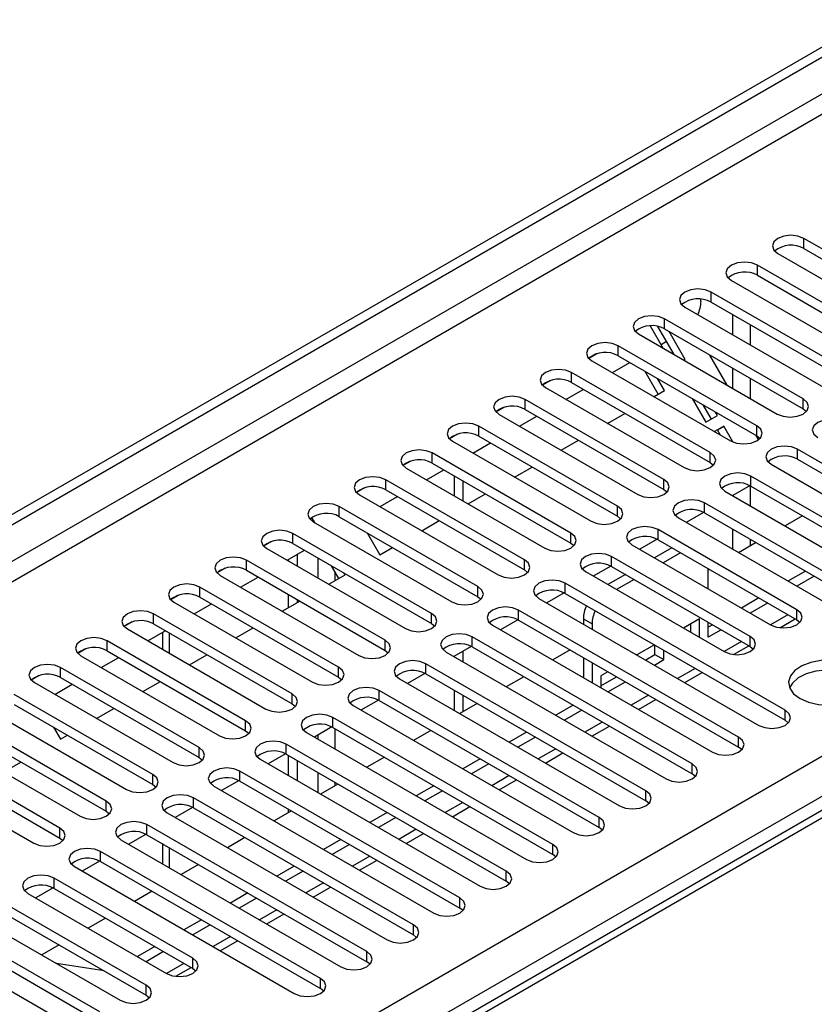
# Model space of a CAD drawing. Units: millimetres. Extents: x 3 to 7983, y 8 to 11294.
# Drawn here: x 2240 to 2337, y 1582 to 1702 of the extents above; entities that cross this region are included whole.
import ezdxf

# ---------------------------------------------------------------- set-up
doc = ezdxf.new("R2010")
doc.units = ezdxf.units.MM
doc.header["$LTSCALE"] = 38

msp = doc.modelspace()

# ---------------------------------------------------------------- linework, layer by layer
at = {"color": 7, "linetype": 'Continuous', "lineweight": 25}
for p, q in [((1270.552, 1082.887), (2385.836, 1726.726)), ((1270.552, 1081.662), (2386.897, 1726.114)), ((2459.414, 1676.242), (2134.145, 1488.468)), ((2352.319, 1665.842), (2335.437, 1675.588)), ((2335.437, 1674.363), (2352.319, 1664.617)), ((2332.255, 1673.751), (2349.137, 1664.005)), ((2346.662, 1662.576), (2329.78, 1672.322)), ((2326.598, 1670.485), (2343.48, 1660.739)), ((2329.78, 1671.097), (2346.662, 1661.351)), ((2341.005, 1659.31), (2324.123, 1669.056)), ((2322.903, 1667.934), (2322.903, 1668.194)), ((2324.123, 1667.831), (2341.005, 1658.086)), ((2320.941, 1667.219), (2337.823, 1657.473)), ((2335.348, 1656.045), (2318.466, 1665.791)), ((2326.793, 1663.841), (2326.793, 1666.29)), ((2316.731, 1664.944), (2318.312, 1662.206)), ((2319.64, 1661.439), (2317.663, 1664.864)), ((2318.466, 1664.566), (2335.348, 1654.82)), ((2320.985, 1660.842), (2319.019, 1664.247)), ((2328.914, 1662.617), (2328.914, 1665.066)), ((2315.284, 1663.954), (2332.166, 1654.208)), ((2318.04, 1662.677), (2318.704, 1663.06)), ((2329.692, 1652.779), (2312.809, 1662.525)), ((2310.222, 1661.546), (2309.245, 1660.982)), ((2310.222, 1661.546), (2309.245, 1660.982)), ((2309.627, 1660.688), (2326.51, 1650.942)), ((2312.809, 1661.3), (2329.692, 1651.554)), ((2320.83, 1660.752), (2320.985, 1660.842)), ((2326.089, 1657.716), (2323.969, 1661.389)), ((2312.111, 1659.254), (2314.232, 1660.479)), ((2317.704, 1656.628), (2316.105, 1659.398)), ((2326.793, 1657.31), (2326.793, 1659.759)), ((2304.565, 1658.281), (2303.588, 1657.717)), ((2304.565, 1658.281), (2303.588, 1657.717)), ((2324.035, 1649.514), (2307.152, 1659.259)), ((2318.454, 1657.061), (2317.605, 1658.532)), ((2328.914, 1656.085), (2328.914, 1658.534)), ((2303.97, 1657.422), (2320.853, 1647.677)), ((2306.454, 1655.989), (2308.576, 1657.213)), ((2307.152, 1658.035), (2324.035, 1648.289)), ((2317.182, 1656.327), (2318.454, 1657.061)), ((2318.378, 1646.248), (2301.496, 1655.994)), ((2321.847, 1656.083), (2323.507, 1653.207)), ((2298.908, 1655.015), (2297.931, 1654.451)), ((2298.908, 1655.015), (2297.931, 1654.451)), ((2301.496, 1654.769), (2318.378, 1645.023)), ((2324.171, 1653.591), (2323.175, 1655.316)), ((2335.348, 1654.82), (2335.742, 1654.514)), ((2298.314, 1654.157), (2315.196, 1644.411)), ((2300.797, 1652.723), (2302.919, 1653.947)), ((2311.525, 1653.061), (2313.646, 1654.286)), ((2323.507, 1653.207), (2324.921, 1654.024)), ((2324.921, 1654.024), (2324.675, 1654.45)), ((2312.721, 1642.982), (2295.839, 1652.728)), ((2325.671, 1652.725), (2324.547, 1652.075)), ((2324.921, 1652.292), (2324.547, 1652.075)), ((2324.921, 1652.292), (2325.671, 1652.725)), ((2325.296, 1651.643), (2324.921, 1652.292)), ((2326.777, 1650.81), (2325.671, 1652.725)), ((2293.252, 1651.75), (2292.275, 1651.185)), ((2293.251, 1651.749), (2292.275, 1651.186)), ((2295.839, 1651.503), (2312.721, 1641.757)), ((2305.868, 1649.796), (2307.989, 1651.02)), ((2329.914, 1651.092), (2329.624, 1651.593)), ((2329.692, 1651.554), (2330.085, 1651.248)), ((2292.657, 1650.891), (2309.539, 1641.145)), ((2295.141, 1649.457), (2297.262, 1650.682)), ((2361.423, 1634.461), (2334.641, 1649.922)), ((2307.064, 1639.717), (2290.182, 1649.462)), ((2334.641, 1648.697), (2361.423, 1633.236)), ((2287.594, 1648.484), (2286.618, 1647.92)), ((2287.595, 1648.484), (2286.618, 1647.92)), ((2287, 1647.626), (2303.882, 1637.88)), ((2289.484, 1646.192), (2291.605, 1647.416)), ((2290.182, 1648.238), (2307.064, 1638.492)), ((2300.211, 1646.53), (2302.332, 1647.755)), ((2324.035, 1648.289), (2324.428, 1647.983)), ((2331.459, 1648.085), (2358.241, 1632.624)), ((2292.851, 1646.697), (2292.851, 1644.248)), ((2355.766, 1631.195), (2328.984, 1646.656)), ((2281.937, 1645.218), (2280.961, 1644.654)), ((2281.938, 1645.218), (2280.961, 1644.654)), ((2301.407, 1636.451), (2284.525, 1646.197)), ((2293.912, 1646.084), (2293.912, 1643.635)), ((2318.378, 1645.023), (2318.771, 1644.717)), ((2328.881, 1645.487), (2326.763, 1644.265)), ((2328.881, 1645.487), (2326.763, 1644.265)), ((2328.914, 1643.023), (2328.914, 1645.47)), ((2328.984, 1645.431), (2355.766, 1629.971)), ((2281.343, 1644.36), (2298.225, 1634.614)), ((2283.827, 1642.926), (2285.948, 1644.151)), ((2284.525, 1644.972), (2301.407, 1635.226)), ((2294.554, 1643.264), (2296.676, 1644.489)), ((2325.802, 1644.819), (2352.584, 1629.358)), ((2326.793, 1644.247), (2326.793, 1644.282)), ((2295.75, 1633.185), (2278.868, 1642.931)), ((2350.109, 1627.93), (2323.328, 1643.39)), ((2275.563, 1641.538), (2275.304, 1641.389)), ((2275.304, 1641.389), (2275.563, 1641.538)), ((2275.886, 1640.979), (2275.563, 1641.538)), ((2278.868, 1641.706), (2295.75, 1631.961)), ((2312.721, 1641.757), (2313.114, 1641.451)), ((2320.146, 1641.554), (2346.927, 1626.093)), ((2323.224, 1642.222), (2321.106, 1640.999)), ((2323.224, 1642.222), (2321.106, 1640.999)), ((2323.328, 1642.166), (2350.109, 1626.705)), ((2335.262, 1641.807), (2333.141, 1640.583)), ((2275.686, 1641.094), (2292.568, 1631.348)), ((2288.898, 1639.999), (2291.019, 1641.223)), ((2290.094, 1629.92), (2273.211, 1639.666)), ((2282.249, 1639.754), (2283.806, 1637.059)), ((2334.553, 1630.379), (2317.671, 1640.125)), ((2326.793, 1637.716), (2326.793, 1640.165)), ((2270.624, 1638.687), (2269.647, 1638.123)), ((2270.624, 1638.687), (2269.647, 1638.123)), ((2270.029, 1637.829), (2286.912, 1628.083)), ((2273.211, 1638.441), (2290.094, 1628.695)), ((2283.806, 1637.059), (2285.362, 1637.958)), ((2307.064, 1638.492), (2307.457, 1638.186)), ((2314.489, 1638.288), (2331.371, 1628.542)), ((2317.567, 1638.956), (2315.449, 1637.733)), ((2317.567, 1638.956), (2315.449, 1637.733)), ((2319.35, 1637.931), (2317.229, 1636.706)), ((2317.671, 1638.9), (2334.553, 1629.154)), ((2329.605, 1638.542), (2327.484, 1637.317)), ((2328.914, 1638.142), (2328.914, 1638.941)), ((2272.513, 1636.395), (2274.634, 1637.619)), ((2273.76, 1635.675), (2273.76, 1637.114)), ((2328.896, 1627.113), (2312.014, 1636.859)), ((2320.411, 1637.318), (2318.289, 1636.094)), ((2264.967, 1635.421), (2263.99, 1634.857)), ((2264.967, 1635.421), (2263.99, 1634.857)), ((2284.437, 1626.654), (2267.555, 1636.4)), ((2272.699, 1636.288), (2272.699, 1636.502)), ((2278.813, 1634.177), (2277.921, 1635.722)), ((2311.91, 1635.691), (2309.792, 1634.468)), ((2311.91, 1635.69), (2309.792, 1634.468)), ((2312.014, 1635.634), (2328.896, 1625.889)), ((2264.373, 1634.563), (2281.255, 1624.817)), ((2266.856, 1633.129), (2268.978, 1634.354)), ((2267.555, 1635.175), (2284.437, 1625.429)), ((2277.584, 1633.468), (2279.563, 1634.61)), ((2279.563, 1634.61), (2279.421, 1634.856)), ((2301.407, 1635.226), (2301.8, 1634.92)), ((2308.832, 1635.022), (2325.714, 1625.276)), ((2313.693, 1634.665), (2311.572, 1633.44)), ((2323.782, 1632.923), (2323.782, 1635.372)), ((2323.948, 1635.276), (2323.782, 1635.18)), ((2335.615, 1635.072), (2333.494, 1633.848)), ((2336.676, 1634.46), (2334.555, 1633.235)), ((2278.78, 1623.388), (2261.898, 1633.134)), ((2333.139, 1618.133), (2306.357, 1633.594)), ((2314.754, 1634.053), (2312.633, 1632.828)), ((2259.31, 1632.156), (2258.333, 1631.592)), ((2259.31, 1632.156), (2258.333, 1631.592)), ((2261.898, 1631.91), (2278.78, 1622.164)), ((2272.699, 1630.648), (2272.699, 1632.205)), ((2295.75, 1631.961), (2296.144, 1631.654)), ((2306.253, 1632.425), (2304.135, 1631.202)), ((2306.253, 1632.425), (2304.136, 1631.202)), ((2306.357, 1632.369), (2333.139, 1616.908)), ((2258.716, 1631.297), (2275.598, 1621.552)), ((2261.199, 1629.863), (2263.321, 1631.088)), ((2271.927, 1630.202), (2274.048, 1631.426)), ((2273.76, 1631.26), (2273.76, 1631.593)), ((2303.175, 1631.757), (2329.957, 1616.296)), ((2329.958, 1631.807), (2327.837, 1630.582)), ((2331.019, 1631.194), (2328.898, 1629.97)), ((2273.123, 1620.123), (2256.241, 1629.869)), ((2327.482, 1614.867), (2300.7, 1630.328)), ((2253.653, 1628.89), (2252.677, 1628.326)), ((2253.654, 1628.89), (2252.677, 1628.326)), ((2256.241, 1628.644), (2273.123, 1618.898)), ((2290.094, 1628.695), (2290.487, 1628.389)), ((2297.518, 1628.491), (2324.3, 1613.03)), ((2300.597, 1629.159), (2298.479, 1627.937)), ((2300.597, 1629.159), (2298.479, 1627.936)), ((2300.7, 1629.103), (2327.482, 1613.642)), ((2308.579, 1629.263), (2308.579, 1628.637)), ((2309.64, 1628.651), (2309.64, 1628.024)), ((2322.722, 1629.262), (2320.766, 1628.133)), ((2321.661, 1627.616), (2321.661, 1628.65)), ((2322.722, 1627.004), (2322.722, 1629.262)), ((2323.782, 1627.017), (2323.782, 1628.841)), ((2324.301, 1628.541), (2323.782, 1628.241)), ((2332.518, 1628.187), (2334.373, 1629.258)), ((2334.553, 1629.154), (2334.946, 1628.848)), ((2253.059, 1628.032), (2269.941, 1618.286)), ((2255.543, 1626.598), (2257.664, 1627.822)), ((2257.325, 1627.626), (2257.325, 1625.569)), ((2266.27, 1626.936), (2268.391, 1628.161)), ((2321.825, 1611.602), (2295.043, 1627.062)), ((2325.362, 1627.929), (2323.782, 1627.017)), ((2267.466, 1616.857), (2250.584, 1626.603)), ((2294.94, 1625.894), (2292.822, 1624.671)), ((2294.94, 1625.894), (2292.822, 1624.671)), ((2295.043, 1625.838), (2321.825, 1610.377)), ((2317.23, 1626.092), (2315.109, 1624.867)), ((2317.3, 1624.908), (2317.3, 1626.051)), ((2326.861, 1624.921), (2328.716, 1625.992)), ((2328.896, 1625.889), (2329.289, 1625.582)), ((2247.996, 1625.624), (2247.02, 1625.06)), ((2247.997, 1625.624), (2247.02, 1625.06)), ((2247.402, 1624.766), (2264.284, 1615.02)), ((2250.584, 1625.378), (2267.466, 1615.632)), ((2260.613, 1623.671), (2262.734, 1624.895)), ((2284.437, 1625.429), (2284.83, 1625.123)), ((2291.861, 1625.225), (2318.643, 1609.765)), ((2292.851, 1624.688), (2292.851, 1624.654)), ((2293.912, 1625.3), (2293.912, 1624.041)), ((2306.978, 1625.479), (2304.857, 1624.255)), ((2316.17, 1624.255), (2317.3, 1624.908)), ((2317.3, 1624.908), (2318.361, 1624.295)), ((2318.361, 1624.295), (2318.361, 1625.439)), ((2249.886, 1623.332), (2252.007, 1624.557)), ((2316.168, 1608.336), (2289.386, 1623.797)), ((2308.579, 1624.554), (2308.579, 1622.105)), ((2309.64, 1623.942), (2309.64, 1621.493)), ((2317.23, 1623.643), (2318.361, 1624.295)), ((2242.34, 1622.359), (2241.363, 1621.795)), ((2242.34, 1622.359), (2241.363, 1621.795)), ((2261.809, 1613.592), (2244.927, 1623.337)), ((2289.283, 1622.628), (2287.165, 1621.405)), ((2289.283, 1622.628), (2287.165, 1621.405)), ((2289.386, 1622.572), (2316.168, 1607.111)), ((2311.573, 1622.826), (2310.701, 1622.323)), ((2310.701, 1622.323), (2310.701, 1620.881)), ((2320.938, 1621.502), (2323.059, 1622.727)), ((2241.745, 1621.5), (2258.627, 1611.755)), ((2244.229, 1620.067), (2246.35, 1621.291)), ((2244.927, 1622.113), (2261.809, 1612.367)), ((2254.957, 1620.405), (2257.078, 1621.629)), ((2278.78, 1622.164), (2279.173, 1621.858)), ((2286.204, 1621.96), (2312.986, 1606.499)), ((2301.321, 1622.213), (2299.2, 1620.989)), ((2310.701, 1621.098), (2312.634, 1622.214)), ((2311.574, 1620.377), (2313.695, 1621.601)), ((2256.152, 1610.326), (2239.27, 1620.072)), ((2310.511, 1605.07), (2283.73, 1620.531)), ((2292.851, 1620.571), (2292.851, 1618.122)), ((2293.912, 1619.959), (2293.912, 1617.936)), ((2239.27, 1618.847), (2256.152, 1609.101)), ((2273.123, 1618.898), (2273.516, 1618.592)), ((2280.548, 1618.694), (2307.329, 1603.233)), ((2283.626, 1619.362), (2281.508, 1618.14)), ((2283.626, 1619.362), (2281.508, 1618.14)), ((2283.73, 1619.306), (2310.511, 1603.846)), ((2295.664, 1618.948), (2293.543, 1617.723)), ((2307.331, 1618.744), (2305.21, 1617.52)), ((2315.281, 1618.237), (2317.402, 1619.461)), ((2236.088, 1618.235), (2252.97, 1608.489)), ((2249.3, 1617.139), (2251.421, 1618.364)), ((2308.391, 1618.132), (2306.27, 1616.907)), ((2250.495, 1607.06), (2233.613, 1616.806)), ((2304.854, 1601.805), (2278.073, 1617.265)), ((2333.532, 1616.602), (2333.139, 1616.908)), ((2233.613, 1615.581), (2250.495, 1605.835)), ((2244.066, 1616.079), (2244.915, 1614.608)), ((2244.915, 1614.608), (2245.764, 1615.098)), ((2267.466, 1615.632), (2267.859, 1615.326)), ((2274.891, 1615.428), (2301.672, 1599.968)), ((2277.969, 1616.097), (2275.851, 1614.874)), ((2277.969, 1616.097), (2275.851, 1614.874)), ((2278.073, 1616.041), (2304.854, 1600.58)), ((2290.007, 1615.682), (2287.886, 1614.458)), ((2301.674, 1615.478), (2299.553, 1614.254)), ((2309.625, 1614.971), (2311.746, 1616.195)), ((2230.431, 1614.969), (2247.314, 1605.223)), ((2299.197, 1598.539), (2272.416, 1614)), ((2302.735, 1614.866), (2300.613, 1613.642)), ((2244.839, 1603.795), (2227.957, 1613.541)), ((2272.312, 1612.831), (2270.194, 1611.608)), ((2272.312, 1612.831), (2270.194, 1611.608)), ((2272.416, 1612.775), (2299.197, 1597.314)), ((2303.968, 1611.705), (2306.089, 1612.93)), ((2327.875, 1613.336), (2327.482, 1613.642)), ((2224.775, 1611.704), (2241.657, 1601.958)), ((2227.957, 1612.316), (2244.839, 1602.57)), ((2237.986, 1610.608), (2240.107, 1611.833)), ((2261.809, 1612.367), (2262.202, 1612.061)), ((2269.234, 1612.163), (2296.015, 1596.702)), ((2272.699, 1610.163), (2272.699, 1612.612)), ((2273.76, 1609.55), (2273.76, 1611.999)), ((2284.35, 1612.417), (2282.229, 1611.192)), ((2296.017, 1612.213), (2293.896, 1610.988)), ((2297.078, 1611.6), (2294.957, 1610.376)), ((2293.541, 1595.273), (2266.759, 1610.734)), ((2322.218, 1610.071), (2321.825, 1610.377)), ((2256.152, 1609.101), (2256.546, 1608.795)), ((2266.655, 1609.565), (2264.537, 1608.343)), ((2266.655, 1609.565), (2264.538, 1608.343)), ((2266.759, 1609.509), (2293.541, 1594.049)), ((2278.694, 1609.151), (2276.572, 1607.926)), ((2298.311, 1608.44), (2300.432, 1609.664)), ((2263.577, 1608.897), (2290.359, 1593.436)), ((2290.36, 1608.947), (2288.239, 1607.723)), ((2291.421, 1608.335), (2289.3, 1607.11)), ((2287.884, 1592.008), (2261.102, 1607.468)), ((2316.561, 1606.805), (2316.168, 1607.111)), ((2250.495, 1605.835), (2250.889, 1605.529)), ((2257.92, 1605.632), (2284.702, 1590.171)), ((2260.998, 1606.3), (2258.881, 1605.077)), ((2260.999, 1606.3), (2258.881, 1605.077)), ((2261.102, 1606.244), (2287.884, 1590.783)), ((2273.037, 1605.885), (2270.916, 1604.661)), ((2272.699, 1605.69), (2272.699, 1606.08)), ((2284.703, 1605.682), (2282.582, 1604.457)), ((2292.654, 1605.174), (2294.775, 1606.399)), ((2285.764, 1605.069), (2283.643, 1603.845)), ((2282.227, 1588.742), (2255.445, 1604.203)), ((2286.997, 1601.908), (2289.118, 1603.133)), ((2310.904, 1603.539), (2310.511, 1603.846)), ((2244.839, 1602.57), (2245.232, 1602.264)), ((2252.263, 1602.366), (2279.045, 1586.905)), ((2255.342, 1603.034), (2253.224, 1601.812)), ((2255.342, 1603.034), (2253.224, 1601.811)), ((2255.445, 1602.978), (2282.227, 1587.517)), ((2257.325, 1601.893), (2257.325, 1599.444)), ((2267.38, 1602.62), (2265.259, 1601.395)), ((2279.047, 1602.416), (2276.925, 1601.191)), ((2276.57, 1585.477), (2249.788, 1600.937)), ((2280.107, 1601.804), (2277.986, 1600.579)), ((2249.685, 1599.769), (2247.567, 1598.546)), ((2249.685, 1599.769), (2247.567, 1598.546)), ((2249.788, 1599.712), (2276.57, 1584.252)), ((2281.34, 1598.643), (2283.461, 1599.867)), ((2305.248, 1600.274), (2304.854, 1600.58)), ((2246.606, 1599.1), (2273.388, 1583.64)), ((2261.723, 1599.354), (2259.602, 1598.129)), ((2273.39, 1599.15), (2271.269, 1597.926)), ((2274.45, 1598.538), (2272.329, 1597.313)), ((2261.014, 1587.926), (2244.132, 1597.672)), ((2299.591, 1597.008), (2299.197, 1597.314)), ((2244.028, 1596.503), (2241.91, 1595.28)), ((2244.028, 1596.503), (2241.91, 1595.28)), ((2244.132, 1596.447), (2261.014, 1586.701)), ((2256.066, 1596.088), (2253.945, 1594.864)), ((2267.733, 1595.885), (2265.612, 1594.66)), ((2275.683, 1595.377), (2277.805, 1596.602)), ((2240.95, 1595.835), (2257.832, 1586.089)), ((2268.793, 1595.272), (2266.672, 1594.048)), ((2255.357, 1584.66), (2238.475, 1594.406)), ((2293.934, 1593.743), (2293.541, 1594.049)), ((2235.293, 1592.569), (2252.175, 1582.823)), ((2238.475, 1593.181), (2255.357, 1583.435)), ((2250.409, 1592.823), (2248.288, 1591.598)), ((2262.076, 1592.619), (2259.955, 1591.394)), ((2270.027, 1592.111), (2272.148, 1593.336)), ((2249.7, 1581.394), (2232.818, 1591.14)), ((2263.137, 1592.007), (2261.016, 1590.782)), ((2232.818, 1589.916), (2249.7, 1580.17)), ((2264.37, 1588.846), (2266.491, 1590.07)), ((2288.277, 1590.477), (2287.884, 1590.783)), ((2229.636, 1589.303), (2246.518, 1579.558)), ((2244.752, 1589.557), (2242.631, 1588.333)), ((2256.419, 1589.353), (2254.298, 1588.129)), ((2257.48, 1588.741), (2255.359, 1587.517)), ((2282.62, 1587.211), (2282.227, 1587.517)), ((2250.251, 1586.383), (2244.424, 1587.298)), ((2258.979, 1585.734), (2260.834, 1586.805)), ((2261.014, 1586.701), (2261.407, 1586.395)), ((2276.963, 1583.946), (2276.57, 1584.252)), ((2255.357, 1583.435), (2255.75, 1583.129))]:
    msp.add_line(p, q, dxfattribs=at)
at = {"color": 8, "linetype": 'Continuous', "lineweight": 25}
for p, q in [((2386.897, 1721.623), (1270.552, 1077.171)), ((1270.552, 1074.722), (2387.957, 1719.786)), ((2460.789, 1676.106), (2135.52, 1488.332)), ((2335.437, 1674.363), (2335.437, 1675.588)), ((2329.78, 1671.097), (2329.78, 1672.322)), ((2324.123, 1667.831), (2324.123, 1669.056)), ((2318.466, 1664.566), (2318.466, 1665.791)), ((2312.809, 1661.3), (2312.809, 1662.525)), ((2307.152, 1658.035), (2307.152, 1659.259)), ((2301.496, 1654.769), (2301.496, 1655.994)), ((2335.348, 1654.82), (2335.348, 1656.045)), ((2295.839, 1651.503), (2295.839, 1652.728)), ((2329.692, 1651.554), (2329.692, 1652.779)), ((2334.641, 1648.697), (2334.641, 1649.922)), ((2290.182, 1648.238), (2290.182, 1649.462)), ((2324.035, 1648.289), (2324.035, 1649.514)), ((2318.378, 1645.023), (2318.378, 1646.248)), ((2328.984, 1645.431), (2328.984, 1646.656)), ((2284.525, 1644.972), (2284.525, 1646.197)), ((2278.868, 1641.706), (2278.868, 1642.931)), ((2312.721, 1641.757), (2312.721, 1642.982)), ((2323.328, 1642.166), (2323.328, 1643.39)), ((2273.211, 1638.441), (2273.211, 1639.666)), ((2307.064, 1638.492), (2307.064, 1639.717)), ((2317.671, 1638.9), (2317.671, 1640.125)), ((1270.552, 996.55), (2380.356, 1637.227)), ((2276.234, 1636.696), (2276.234, 1634.247)), ((2312.014, 1635.634), (2312.014, 1636.859)), ((2267.555, 1635.175), (2267.555, 1636.4)), ((2301.407, 1635.226), (2301.407, 1636.451)), ((2278.356, 1633.913), (2278.356, 1634.969)), ((2382.477, 1633.553), (1270.552, 991.652)), ((2261.898, 1631.91), (2261.898, 1633.134)), ((2295.75, 1631.961), (2295.75, 1633.185)), ((2306.357, 1632.369), (2306.357, 1633.594)), ((2256.241, 1628.644), (2256.241, 1629.869)), ((2290.094, 1628.695), (2290.094, 1629.92)), ((2300.7, 1629.103), (2300.7, 1630.328)), ((2333.494, 1629.765), (2331.373, 1628.541)), ((2334.553, 1629.154), (2334.553, 1630.379)), ((2308.579, 1629.263), (2309.64, 1628.651)), ((2258.203, 1625.062), (2258.203, 1627.511)), ((2295.043, 1625.838), (2295.043, 1627.062)), ((2328.896, 1625.889), (2328.896, 1627.113)), ((2250.584, 1625.378), (2250.584, 1626.603)), ((2284.437, 1625.429), (2284.437, 1626.654)), ((2327.837, 1626.5), (2325.716, 1625.275)), ((2289.386, 1622.572), (2289.386, 1623.797)), ((2244.927, 1622.113), (2244.927, 1623.337)), ((2278.78, 1622.164), (2278.78, 1623.388)), ((2322.18, 1623.234), (2320.059, 1622.009)), ((2273.123, 1618.898), (2273.123, 1620.123)), ((2283.73, 1619.306), (2283.73, 1620.531)), ((2316.524, 1619.968), (2314.402, 1618.744)), ((2333.139, 1616.908), (2333.139, 1618.133)), ((2267.466, 1615.632), (2267.466, 1616.857)), ((2278.073, 1616.041), (2278.073, 1617.265)), ((2310.867, 1616.703), (2308.746, 1615.478)), ((2276.234, 1615.095), (2276.234, 1614.653)), ((2278.356, 1613.428), (2278.356, 1615.877)), ((2272.416, 1612.775), (2272.416, 1614)), ((2327.482, 1613.642), (2327.482, 1614.867)), ((2261.809, 1612.367), (2261.809, 1613.592)), ((2305.21, 1613.437), (2303.089, 1612.213)), ((2321.825, 1610.377), (2321.825, 1611.602)), ((2256.152, 1609.101), (2256.152, 1610.326)), ((2266.759, 1609.509), (2266.759, 1610.734)), ((2276.234, 1610.57), (2276.234, 1608.121)), ((2278.356, 1608.956), (2278.356, 1609.346)), ((2299.553, 1610.172), (2297.432, 1608.947)), ((2316.168, 1607.111), (2316.168, 1608.336)), ((2250.495, 1605.835), (2250.495, 1607.06)), ((2261.102, 1606.244), (2261.102, 1607.468)), ((2293.896, 1606.906), (2291.775, 1605.681)), ((2310.511, 1603.846), (2310.511, 1605.07)), ((2244.839, 1602.57), (2244.839, 1603.795)), ((2255.445, 1602.978), (2255.445, 1604.203)), ((2288.239, 1603.64), (2286.118, 1602.416)), ((2249.788, 1599.712), (2249.788, 1600.937)), ((2258.203, 1598.937), (2258.203, 1601.386)), ((2304.854, 1600.58), (2304.854, 1601.805)), ((2282.582, 1600.375), (2280.461, 1599.15)), ((2299.197, 1597.314), (2299.197, 1598.539)), ((2244.132, 1596.447), (2244.132, 1597.672)), ((2276.926, 1597.109), (2274.804, 1595.884)), ((2293.541, 1594.049), (2293.541, 1595.273)), ((2271.269, 1593.843), (2269.148, 1592.619)), ((2287.884, 1590.783), (2287.884, 1592.008)), ((2265.612, 1590.578), (2263.491, 1589.353)), ((2282.227, 1587.517), (2282.227, 1588.742)), ((2261.014, 1586.701), (2261.014, 1587.926)), ((2259.955, 1587.312), (2257.834, 1586.088)), ((2276.57, 1584.252), (2276.57, 1585.477)), ((2255.357, 1583.435), (2255.357, 1584.66))]:
    msp.add_line(p, q, dxfattribs=at)
at = {"color": 7, "linetype": 'Continuous', "lineweight": 25, "flags": 128}
for points in [[(2335.437, 1675.588), (2334.707, 1675.869), (2333.846, 1675.968), (2332.985, 1675.869), (2332.255, 1675.588), (2331.767, 1675.166), (2331.596, 1674.669), (2331.767, 1674.172), (2332.255, 1673.751)], [(2329.78, 1672.322), (2329.05, 1672.603), (2328.189, 1672.702), (2327.328, 1672.603), (2326.598, 1672.322), (2326.11, 1671.901), (2325.939, 1671.403), (2326.11, 1670.906), (2326.598, 1670.485)], [(2324.123, 1669.056), (2323.393, 1669.338), (2322.532, 1669.437), (2321.671, 1669.338), (2320.941, 1669.056), (2320.453, 1668.635), (2320.282, 1668.138), (2320.453, 1667.641), (2320.941, 1667.219)], [(2318.466, 1665.791), (2317.736, 1666.072), (2316.875, 1666.171), (2316.014, 1666.072), (2315.284, 1665.791), (2314.796, 1665.369), (2314.625, 1664.872), (2314.796, 1664.375), (2315.284, 1663.954)], [(2312.809, 1662.525), (2312.079, 1662.807), (2311.218, 1662.905), (2310.357, 1662.807), (2309.627, 1662.525), (2309.14, 1662.104), (2308.968, 1661.607), (2309.14, 1661.109), (2309.627, 1660.688)], [(2307.152, 1659.259), (2306.422, 1659.541), (2305.561, 1659.64), (2304.7, 1659.541), (2303.97, 1659.259), (2303.483, 1658.838), (2303.311, 1658.341), (2303.483, 1657.844), (2303.97, 1657.422)], [(2301.496, 1655.994), (2300.766, 1656.275), (2299.905, 1656.374), (2299.044, 1656.275), (2298.314, 1655.994), (2297.826, 1655.572), (2297.655, 1655.075), (2297.826, 1654.578), (2298.314, 1654.157)], [(2332.166, 1654.208), (2332.896, 1653.926), (2333.757, 1653.827), (2334.618, 1653.926), (2335.348, 1654.208), (2335.836, 1654.629), (2336.007, 1655.126), (2335.836, 1655.623), (2335.348, 1656.045)], [(2340.298, 1653.187), (2339.568, 1653.469), (2338.707, 1653.568), (2337.846, 1653.469), (2337.116, 1653.187), (2336.628, 1652.766), (2336.457, 1652.269), (2336.628, 1651.772), (2337.116, 1651.35)], [(2295.839, 1652.728), (2295.109, 1653.01), (2294.248, 1653.109), (2293.387, 1653.01), (2292.657, 1652.728), (2292.169, 1652.307), (2291.998, 1651.81), (2292.169, 1651.313), (2292.657, 1650.891)], [(2326.51, 1650.942), (2327.239, 1650.661), (2328.1, 1650.562), (2328.961, 1650.661), (2329.691, 1650.942), (2330.179, 1651.364), (2330.35, 1651.861), (2330.179, 1652.358), (2329.692, 1652.779)], [(2290.182, 1649.462), (2289.452, 1649.744), (2288.591, 1649.843), (2287.73, 1649.744), (2287, 1649.462), (2286.512, 1649.041), (2286.341, 1648.544), (2286.512, 1648.047), (2287, 1647.626)], [(2334.641, 1649.922), (2333.911, 1650.203), (2333.05, 1650.302), (2332.189, 1650.203), (2331.459, 1649.922), (2330.971, 1649.5), (2330.8, 1649.003), (2330.972, 1648.506), (2331.459, 1648.085)], [(2320.853, 1647.677), (2321.583, 1647.395), (2322.444, 1647.296), (2323.305, 1647.395), (2324.035, 1647.677), (2324.522, 1648.098), (2324.694, 1648.595), (2324.522, 1649.092), (2324.035, 1649.514)], [(2284.525, 1646.197), (2283.795, 1646.478), (2282.934, 1646.577), (2282.073, 1646.478), (2281.343, 1646.197), (2280.855, 1645.775), (2280.684, 1645.278), (2280.855, 1644.781), (2281.343, 1644.36)], [(2315.196, 1644.411), (2315.926, 1644.129), (2316.787, 1644.03), (2317.648, 1644.129), (2318.378, 1644.411), (2318.865, 1644.832), (2319.037, 1645.329), (2318.865, 1645.826), (2318.378, 1646.248)], [(2328.984, 1646.656), (2328.254, 1646.938), (2327.393, 1647.037), (2326.532, 1646.938), (2325.802, 1646.656), (2325.315, 1646.235), (2325.143, 1645.738), (2325.315, 1645.241), (2325.802, 1644.819)], [(2278.868, 1642.931), (2278.138, 1643.213), (2277.277, 1643.312), (2276.416, 1643.213), (2275.686, 1642.931), (2275.198, 1642.51), (2275.027, 1642.013), (2275.198, 1641.516), (2275.686, 1641.094)], [(2309.539, 1641.145), (2310.269, 1640.864), (2311.13, 1640.765), (2311.991, 1640.864), (2312.721, 1641.145), (2313.209, 1641.567), (2313.38, 1642.064), (2313.209, 1642.561), (2312.721, 1642.982)], [(2323.328, 1643.39), (2322.598, 1643.672), (2321.737, 1643.771), (2320.875, 1643.672), (2320.145, 1643.39), (2319.658, 1642.969), (2319.487, 1642.472), (2319.658, 1641.975), (2320.146, 1641.554)], [(2317.671, 1640.125), (2316.941, 1640.406), (2316.08, 1640.505), (2315.219, 1640.406), (2314.489, 1640.125), (2314.001, 1639.703), (2313.83, 1639.206), (2314.001, 1638.709), (2314.489, 1638.288)], [(2273.211, 1639.666), (2272.481, 1639.947), (2271.62, 1640.046), (2270.759, 1639.947), (2270.029, 1639.666), (2269.542, 1639.244), (2269.37, 1638.747), (2269.542, 1638.25), (2270.029, 1637.829)], [(2303.882, 1637.88), (2304.612, 1637.598), (2305.473, 1637.499), (2306.334, 1637.598), (2307.064, 1637.88), (2307.552, 1638.301), (2307.723, 1638.798), (2307.552, 1639.295), (2307.064, 1639.717)], [(2267.555, 1636.4), (2266.825, 1636.682), (2265.963, 1636.78), (2265.102, 1636.681), (2264.372, 1636.4), (2263.885, 1635.979), (2263.713, 1635.481), (2263.885, 1634.984), (2264.373, 1634.563)], [(2312.014, 1636.859), (2311.284, 1637.141), (2310.423, 1637.24), (2309.562, 1637.141), (2308.832, 1636.859), (2308.344, 1636.438), (2308.173, 1635.941), (2308.344, 1635.444), (2308.832, 1635.022)], [(2298.225, 1634.614), (2298.955, 1634.332), (2299.816, 1634.234), (2300.677, 1634.332), (2301.407, 1634.614), (2301.895, 1635.035), (2302.066, 1635.532), (2301.895, 1636.03), (2301.407, 1636.451)], [(2261.898, 1633.134), (2261.168, 1633.416), (2260.307, 1633.515), (2259.446, 1633.416), (2258.716, 1633.134), (2258.228, 1632.713), (2258.057, 1632.216), (2258.228, 1631.719), (2258.716, 1631.297)], [(2292.568, 1631.348), (2293.298, 1631.067), (2294.159, 1630.968), (2295.02, 1631.067), (2295.75, 1631.348), (2296.238, 1631.77), (2296.409, 1632.267), (2296.238, 1632.764), (2295.75, 1633.185)], [(2306.357, 1633.594), (2305.627, 1633.875), (2304.766, 1633.974), (2303.905, 1633.875), (2303.175, 1633.594), (2302.687, 1633.172), (2302.516, 1632.675), (2302.687, 1632.178), (2303.175, 1631.757)], [(2300.7, 1630.328), (2299.97, 1630.609), (2299.109, 1630.708), (2298.248, 1630.609), (2297.518, 1630.328), (2297.03, 1629.907), (2296.859, 1629.409), (2297.03, 1628.912), (2297.518, 1628.491)], [(2256.241, 1629.869), (2255.511, 1630.15), (2254.65, 1630.249), (2253.789, 1630.15), (2253.059, 1629.869), (2252.571, 1629.447), (2252.4, 1628.95), (2252.571, 1628.453), (2253.059, 1628.032)], [(2286.912, 1628.083), (2287.642, 1627.801), (2288.503, 1627.702), (2289.364, 1627.801), (2290.093, 1628.083), (2290.581, 1628.504), (2290.752, 1629.001), (2290.581, 1629.498), (2290.094, 1629.92)], [(2331.371, 1628.542), (2332.101, 1628.26), (2332.962, 1628.162), (2333.823, 1628.26), (2334.553, 1628.542), (2335.041, 1628.963), (2335.212, 1629.46), (2335.041, 1629.958), (2334.553, 1630.379)], [(2295.043, 1627.062), (2294.313, 1627.344), (2293.452, 1627.443), (2292.591, 1627.344), (2291.861, 1627.062), (2291.373, 1626.641), (2291.202, 1626.144), (2291.374, 1625.647), (2291.861, 1625.225)], [(2325.714, 1625.276), (2326.444, 1624.995), (2327.305, 1624.896), (2328.166, 1624.995), (2328.896, 1625.276), (2329.384, 1625.698), (2329.555, 1626.195), (2329.384, 1626.692), (2328.896, 1627.113)], [(2250.584, 1626.603), (2249.854, 1626.885), (2248.993, 1626.983), (2248.132, 1626.885), (2247.402, 1626.603), (2246.914, 1626.182), (2246.743, 1625.685), (2246.914, 1625.188), (2247.402, 1624.766)], [(2281.255, 1624.817), (2281.985, 1624.536), (2282.846, 1624.437), (2283.707, 1624.536), (2284.437, 1624.817), (2284.924, 1625.239), (2285.096, 1625.736), (2284.924, 1626.233), (2284.437, 1626.654)], [(2244.927, 1623.337), (2244.197, 1623.619), (2243.336, 1623.718), (2242.475, 1623.619), (2241.745, 1623.337), (2241.257, 1622.916), (2241.086, 1622.419), (2241.257, 1621.922), (2241.745, 1621.5)], [(2289.386, 1623.797), (2288.656, 1624.078), (2287.795, 1624.177), (2286.934, 1624.078), (2286.204, 1623.797), (2285.717, 1623.375), (2285.545, 1622.878), (2285.717, 1622.381), (2286.204, 1621.96)], [(2334.96, 1619.551), (2335.99, 1619.1), (2337.194, 1618.826), (2338.481, 1618.75), (2339.755, 1618.877), (2340.924, 1619.198), (2341.899, 1619.688), (2342.608, 1620.313), (2342.999, 1621.025), (2343.044, 1621.771), (2342.737, 1622.496), (2342.103, 1623.147), (2341.189, 1623.675), (2340.061, 1624.041), (2338.804, 1624.218), (2337.511, 1624.193), (2336.278, 1623.967), (2335.197, 1623.557), (2334.347, 1622.994), (2333.791, 1622.32), (2333.571, 1621.584), (2333.704, 1620.841), (2334.178, 1620.147), (2334.96, 1619.551)], [(2275.598, 1621.552), (2276.328, 1621.27), (2277.189, 1621.171), (2278.05, 1621.27), (2278.78, 1621.552), (2279.267, 1621.973), (2279.439, 1622.47), (2279.268, 1622.967), (2278.78, 1623.388)], [(2341.677, 1622.205), (2340.646, 1622.656), (2339.443, 1622.93), (2338.156, 1623.006), (2336.882, 1622.879), (2335.713, 1622.559), (2334.738, 1622.068), (2334.029, 1621.443), (2333.688, 1620.878)], [(2269.941, 1618.286), (2270.671, 1618.004), (2271.532, 1617.905), (2272.393, 1618.004), (2273.123, 1618.286), (2273.611, 1618.707), (2273.782, 1619.204), (2273.611, 1619.701), (2273.123, 1620.123)], [(2283.73, 1620.531), (2283, 1620.813), (2282.139, 1620.911), (2281.277, 1620.813), (2280.548, 1620.531), (2280.06, 1620.11), (2279.889, 1619.613), (2280.06, 1619.115), (2280.548, 1618.694)], [(2278.073, 1617.265), (2277.343, 1617.547), (2276.482, 1617.646), (2275.621, 1617.547), (2274.891, 1617.265), (2274.403, 1616.844), (2274.232, 1616.347), (2274.403, 1615.85), (2274.891, 1615.428)], [(2329.957, 1616.296), (2330.687, 1616.014), (2331.548, 1615.915), (2332.409, 1616.014), (2333.139, 1616.296), (2333.626, 1616.717), (2333.798, 1617.214), (2333.626, 1617.711), (2333.139, 1618.133)], [(2264.284, 1615.02), (2265.014, 1614.739), (2265.875, 1614.64), (2266.736, 1614.739), (2267.466, 1615.02), (2267.954, 1615.442), (2268.125, 1615.939), (2267.954, 1616.436), (2267.466, 1616.857)], [(2272.416, 1614), (2271.686, 1614.281), (2270.825, 1614.38), (2269.964, 1614.281), (2269.234, 1614), (2268.746, 1613.578), (2268.575, 1613.081), (2268.746, 1612.584), (2269.234, 1612.163)], [(2324.3, 1613.03), (2325.03, 1612.749), (2325.891, 1612.65), (2326.752, 1612.749), (2327.482, 1613.03), (2327.97, 1613.452), (2328.141, 1613.949), (2327.97, 1614.446), (2327.482, 1614.867)], [(2258.627, 1611.755), (2259.357, 1611.473), (2260.218, 1611.374), (2261.079, 1611.473), (2261.809, 1611.755), (2262.297, 1612.176), (2262.468, 1612.673), (2262.297, 1613.17), (2261.809, 1613.592)], [(2318.643, 1609.765), (2319.373, 1609.483), (2320.234, 1609.384), (2321.095, 1609.483), (2321.825, 1609.765), (2322.313, 1610.186), (2322.484, 1610.683), (2322.313, 1611.18), (2321.825, 1611.602)], [(2252.97, 1608.489), (2253.7, 1608.207), (2254.561, 1608.109), (2255.422, 1608.207), (2256.152, 1608.489), (2256.64, 1608.91), (2256.811, 1609.407), (2256.64, 1609.905), (2256.152, 1610.326)], [(2266.759, 1610.734), (2266.029, 1611.016), (2265.168, 1611.115), (2264.307, 1611.016), (2263.577, 1610.734), (2263.089, 1610.313), (2262.918, 1609.816), (2263.089, 1609.319), (2263.577, 1608.897)], [(2261.102, 1607.468), (2260.372, 1607.75), (2259.511, 1607.849), (2258.65, 1607.75), (2257.92, 1607.468), (2257.432, 1607.047), (2257.261, 1606.55), (2257.432, 1606.053), (2257.92, 1605.632)], [(2312.986, 1606.499), (2313.716, 1606.217), (2314.577, 1606.119), (2315.438, 1606.217), (2316.168, 1606.499), (2316.656, 1606.92), (2316.827, 1607.417), (2316.656, 1607.915), (2316.168, 1608.336)], [(2247.314, 1605.223), (2248.043, 1604.942), (2248.905, 1604.843), (2249.766, 1604.942), (2250.496, 1605.223), (2250.983, 1605.645), (2251.155, 1606.142), (2250.983, 1606.639), (2250.495, 1607.06)], [(2255.445, 1604.203), (2254.715, 1604.484), (2253.854, 1604.583), (2252.993, 1604.484), (2252.263, 1604.203), (2251.776, 1603.781), (2251.604, 1603.284), (2251.776, 1602.787), (2252.263, 1602.366)], [(2307.329, 1603.233), (2308.059, 1602.952), (2308.92, 1602.853), (2309.781, 1602.952), (2310.511, 1603.233), (2310.999, 1603.655), (2311.17, 1604.152), (2310.999, 1604.649), (2310.511, 1605.07)], [(2241.657, 1601.958), (2242.387, 1601.676), (2243.248, 1601.577), (2244.109, 1601.676), (2244.839, 1601.958), (2245.326, 1602.379), (2245.498, 1602.876), (2245.326, 1603.373), (2244.839, 1603.795)], [(2249.788, 1600.937), (2249.058, 1601.219), (2248.197, 1601.318), (2247.336, 1601.219), (2246.606, 1600.937), (2246.119, 1600.516), (2245.947, 1600.019), (2246.119, 1599.522), (2246.606, 1599.1)], [(2301.672, 1599.968), (2302.402, 1599.686), (2303.263, 1599.587), (2304.124, 1599.686), (2304.854, 1599.968), (2305.342, 1600.389), (2305.513, 1600.886), (2305.342, 1601.383), (2304.854, 1601.805)], [(2296.015, 1596.702), (2296.745, 1596.421), (2297.607, 1596.322), (2298.468, 1596.421), (2299.198, 1596.702), (2299.685, 1597.124), (2299.857, 1597.621), (2299.685, 1598.118), (2299.197, 1598.539)], [(2244.132, 1597.672), (2243.402, 1597.953), (2242.541, 1598.052), (2241.679, 1597.953), (2240.95, 1597.672), (2240.462, 1597.25), (2240.291, 1596.753), (2240.462, 1596.256), (2240.95, 1595.835)], [(2290.359, 1593.436), (2291.089, 1593.155), (2291.95, 1593.056), (2292.811, 1593.155), (2293.541, 1593.436), (2294.028, 1593.858), (2294.2, 1594.355), (2294.028, 1594.852), (2293.541, 1595.273)], [(2284.702, 1590.171), (2285.432, 1589.889), (2286.293, 1589.79), (2287.154, 1589.889), (2287.884, 1590.171), (2288.372, 1590.592), (2288.543, 1591.089), (2288.372, 1591.586), (2287.884, 1592.008)], [(2279.045, 1586.905), (2279.775, 1586.624), (2280.636, 1586.525), (2281.497, 1586.624), (2282.227, 1586.905), (2282.715, 1587.327), (2282.886, 1587.824), (2282.715, 1588.321), (2282.227, 1588.742)], [(2257.832, 1586.089), (2258.562, 1585.807), (2259.423, 1585.708), (2260.284, 1585.807), (2261.014, 1586.089), (2261.501, 1586.51), (2261.673, 1587.007), (2261.501, 1587.504), (2261.014, 1587.926)], [(2273.388, 1583.64), (2274.118, 1583.358), (2274.979, 1583.259), (2275.84, 1583.358), (2276.57, 1583.64), (2277.058, 1584.061), (2277.229, 1584.558), (2277.058, 1585.055), (2276.57, 1585.477)], [(2252.175, 1582.823), (2252.905, 1582.542), (2253.766, 1582.443), (2254.627, 1582.542), (2255.357, 1582.823), (2255.845, 1583.245), (2256.016, 1583.742), (2255.845, 1584.239), (2255.357, 1584.66)]]:
    msp.add_lwpolyline(points, dxfattribs=at)
at = {"color": 7, "linetype": 'Continuous', "lineweight": 25}
for centre, radius, start, end in [((2333.874, 1671.584), 3.188, 60.64592, 129.14016), ((2328.217, 1668.318), 3.188, 60.64523, 129.13953), ((2322.56, 1665.053), 3.188, 60.64301, 129.14175), ((2318.741, 1668.057), 4.165, 335.16098, 358.30285), ((2316.903, 1661.787), 3.188, 60.64301, 129.14175), ((2311.247, 1658.521), 3.188, 60.64677, 129.13931), ((2305.59, 1655.256), 3.188, 60.64574, 129.14035), ((2299.933, 1651.99), 3.188, 60.64574, 129.14035), ((2294.276, 1648.725), 3.188, 60.64592, 129.14016), ((2288.619, 1645.459), 3.188, 60.64523, 129.13953), ((2333.078, 1645.918), 3.188, 60.64677, 129.13931), ((2282.962, 1642.194), 3.188, 60.64301, 129.14175), ((2327.422, 1642.653), 3.188, 60.64574, 129.14035), ((2277.305, 1638.928), 3.188, 60.64301, 129.14175), ((2321.765, 1639.387), 3.188, 60.64574, 129.14035), ((2316.108, 1636.121), 3.188, 60.64592, 129.14016), ((2271.649, 1635.662), 3.188, 60.64677, 129.13931), ((2265.992, 1632.396), 3.188, 60.64677, 129.13931), ((2310.451, 1632.856), 3.188, 60.64523, 129.13953), ((2260.335, 1629.131), 3.188, 60.64574, 129.14035), ((2304.794, 1629.59), 3.188, 60.64301, 129.14175), ((2312.725, 1629.143), 4.147, 155.40317, 178.34102), ((2299.137, 1626.325), 3.188, 60.64301, 129.14175), ((2313.786, 1628.531), 4.147, 155.40317, 178.34102), ((2254.678, 1625.865), 3.188, 60.64592, 129.14016), ((2293.48, 1623.059), 3.188, 60.64677, 129.13931), ((2249.021, 1622.599), 3.188, 60.64592, 129.14016), ((2243.364, 1619.334), 3.188, 60.64523, 129.13953), ((2287.824, 1619.793), 3.188, 60.64677, 129.13931), ((2282.167, 1616.527), 3.188, 60.64574, 129.14035), ((2276.51, 1613.262), 3.188, 60.64592, 129.14016), ((2270.853, 1609.996), 3.188, 60.64592, 129.14016), ((2265.196, 1606.731), 3.188, 60.64523, 129.13953), ((2259.539, 1603.465), 3.188, 60.64301, 129.14175), ((2253.882, 1600.2), 3.188, 60.64301, 129.14175), ((2248.226, 1596.934), 3.188, 60.64677, 129.13931), ((2242.569, 1593.668), 3.188, 60.64574, 129.14035)]:
    msp.add_arc(centre, radius, start, end, dxfattribs=at)

doc.saveas('drawing.dxf')
